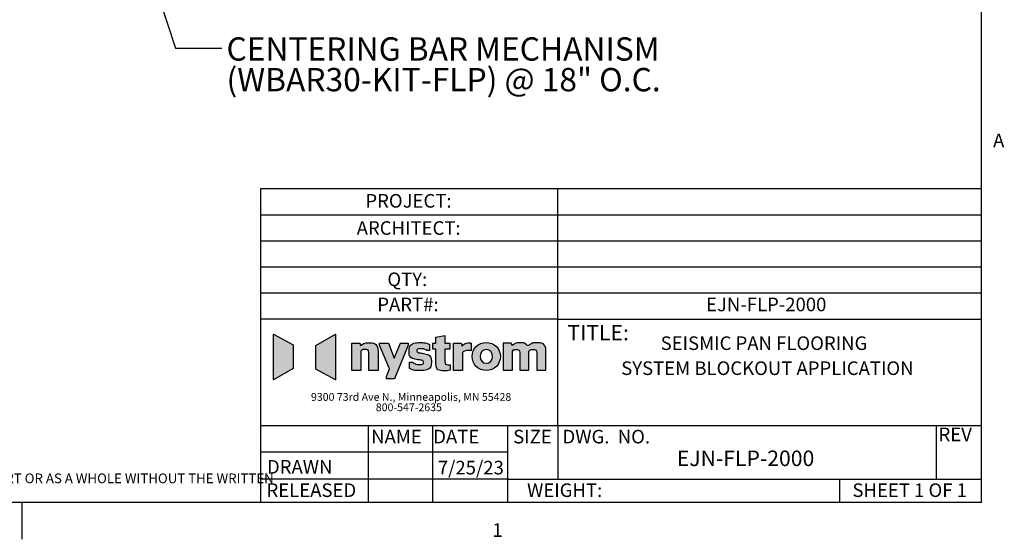
# Model space of a CAD drawing. Units: inches. Extents: x 0.1 to 10.8, y 0.2 to 8.4.
# Drawn here: x 5.5 to 10.8, y 0.2 to 3 of the extents above; entities that cross this region are included whole.
import ezdxf

# ---------------------------------------------------------------- set-up
doc = ezdxf.new("R2010")
doc.units = ezdxf.units.IN
doc.header["$MEASUREMENT"] = 0
for name, color, linetype in [('FORMAT', 7, 'Continuous'), ('LAYER_1', 179, 'Continuous'), ('NYSTROM', 7, 'Continuous')]:
    doc.layers.add(name, color=color, linetype=linetype)
doc.styles.add('SLDTEXTSTYLE0', font='TXT', dxfattribs={"width": 0.75})
doc.styles.add('SLDTEXTSTYLE1', font='TXT', dxfattribs={"width": 0.605})
doc.dimstyles.new('SLDDIMSTYLE8', dxfattribs={"dimtxt": 0.18, "dimasz": 0.13, "dimexe": 0, "dimexo": 0.0625, "dimgap": 0, "dimtad": 0, "dimtih": 1, "dimtoh": 1, "dimdec": 0, "dimrnd": 1e-09, "dimzin": 0, "dimdsep": 46, "dimtxsty": 'Standard', "dimsah": 1, "dimcen": 0.09, "dimadec": 0, "dimazin": 0, "dimtfac": 0.13, "dimtdec": 0, "dimtofl": 0, "dimtmove": 0, "dimatfit": 3, "dimfxl": 0, "dimfrac": 2, "dimtolj": 1, "dimtzin": 0, "dimarcsym": 0})

# ---------------------------------------------------------------- blocks, each defined once
blk = doc.blocks.new('Nystrom Logo')
at = {"linetype": 'Continuous'}
h = blk.add_hatch(color=15, dxfattribs=at)
edge = h.paths.add_edge_path(flags=0)
edge.add_spline(control_points=[(7.139, 0.316), (7.41, 0.316), (7.611, 0.521), (7.611, 0.785), (7.611, 1.049), (7.41, 1.254), (7.139, 1.254)], knot_values=[0, 0, 0, 0, 1, 1, 1, 2, 2, 2, 2], weights=[1, 1, 1, 1, 1, 1, 1], degree=3, periodic=0)
edge.add_spline(control_points=[(7.139, 1.254), (6.868, 1.254), (6.666, 1.049), (6.666, 0.785), (6.666, 0.521), (6.868, 0.316), (7.139, 0.316)], knot_values=[2, 2, 2, 2, 3, 3, 3, 4, 4, 4, 4], weights=[1, 1, 1, 1, 1, 1, 1], degree=3, periodic=0)
edge = h.paths.add_edge_path(flags=0)
edge.add_spline(control_points=[(7.139, 1.015), (7.258, 1.015), (7.349, 0.913), (7.349, 0.785), (7.349, 0.657), (7.258, 0.555), (7.139, 0.555)], knot_values=[0, 0, 0, 0, 1, 1, 1, 2, 2, 2, 2], weights=[1, 1, 1, 1, 1, 1, 1], degree=3, periodic=0)
edge.add_spline(control_points=[(7.139, 0.555), (7.02, 0.555), (6.928, 0.657), (6.928, 0.785), (6.928, 0.913), (7.02, 1.015), (7.139, 1.015)], knot_values=[2, 2, 2, 2, 3, 3, 3, 4, 4, 4, 4], weights=[1, 1, 1, 1, 1, 1, 1], degree=3, periodic=0)
at = {"layer": 'LAYER_1'}
for color, points in [(255, [(0.663, 1.176), (0.663, 0.385), (0, 0), (0, 1.534)]), (255, [(1.419, 0.358), (1.419, 1.149), (2.082, 1.534), (2.082, 0)]), (15, [(3.789, 0.04), (3.789, 0.111), (3.892, 0.367), (3.563, 1.161), (3.563, 1.232), (3.859, 1.232), (4.046, 0.727), (4.051, 0.727), (4.26, 1.232), (4.514, 1.232), (4.514, 1.161), (4.055, 0.04)])]:
    blk.add_hatch(color=color, dxfattribs=at).paths.add_polyline_path(points, flags=0)
h = blk.add_hatch(color=15, dxfattribs=at)
edge = h.paths.add_edge_path(flags=0)
edge.add_line((5.347, 1.031), (5.347, 1.232))
edge.add_line((5.347, 1.232), (5.446, 1.232))
edge.add_line((5.446, 1.232), (5.446, 1.428))
edge.add_line((5.446, 1.428), (5.749, 1.487))
edge.add_line((5.749, 1.487), (5.749, 1.232))
edge.add_line((5.749, 1.232), (5.918, 1.232))
edge.add_line((5.918, 1.232), (5.918, 1.031))
edge.add_line((5.918, 1.031), (5.749, 1.031))
edge.add_line((5.749, 1.031), (5.749, 0.616))
edge.add_spline(control_points=[(5.749, 0.616), (5.749, 0.535), (5.78, 0.509), (5.861, 0.509)], knot_values=[0, 0, 0, 0, 1, 1, 1, 1], weights=[1, 1, 1, 1], degree=3, periodic=0)
edge.add_line((5.861, 0.509), (5.922, 0.509))
edge.add_line((5.922, 0.509), (5.922, 0.329))
edge.add_spline(control_points=[(5.922, 0.329), (5.88, 0.317), (5.822, 0.305), (5.744, 0.305), (5.557, 0.305), (5.446, 0.37), (5.446, 0.569)], knot_values=[0, 0, 0, 0, 1, 2, 3, 4, 4, 4, 4], weights=[1, 1, 1, 1, 1, 1, 1], degree=3, periodic=0)
edge.add_line((5.446, 0.569), (5.446, 1.031))
edge.add_line((5.446, 1.031), (5.347, 1.031))
h = blk.add_hatch(color=15, dxfattribs=at)
edge = h.paths.add_edge_path(flags=0)
edge.add_spline(control_points=[(2.925, 1.147), (3.007, 1.214), (3.109, 1.247), (3.242, 1.246), (3.39, 1.244), (3.51, 1.137), (3.51, 0.935)], knot_values=[0, 0, 0, 0, 1, 2, 3, 4, 4, 4, 4], weights=[1, 1, 1, 1, 1, 1, 1], degree=3, periodic=0)
edge.add_line((3.51, 0.935), (3.51, 0.32))
edge.add_line((3.51, 0.32), (3.198, 0.32))
edge.add_spline(control_points=[(3.198, 0.32), (3.198, 0.745), (3.198, 0.886), (3.198, 0.966), (3.156, 1.021), (3.08, 1.023), (3, 1.026), (2.953, 0.992), (2.932, 0.965)], knot_values=[0, 0, 0, 0, 1, 2, 3, 4, 5, 6, 6, 6, 6], weights=[1, 1, 1, 1, 1, 1, 1, 1, 1], degree=3, periodic=0)
edge.add_line((2.932, 0.965), (2.932, 0.32))
edge.add_line((2.932, 0.32), (2.629, 0.32))
edge.add_line((2.629, 0.32), (2.629, 1.232))
edge.add_line((2.629, 1.232), (2.9, 1.232))
edge.add_line((2.9, 1.232), (2.925, 1.147))
h = blk.add_hatch(color=15, dxfattribs=at)
edge = h.paths.add_edge_path(flags=0)
edge.add_spline(control_points=[(5.141, 0.987), (5.103, 1.013), (5.031, 1.043), (4.939, 1.043), (4.852, 1.043), (4.808, 1.02), (4.809, 0.977), (4.809, 0.939), (4.862, 0.91), (4.978, 0.893), (5.18, 0.864), (5.298, 0.766), (5.298, 0.613), (5.298, 0.448), (5.175, 0.311), (4.896, 0.311), (4.737, 0.311), (4.638, 0.346), (4.563, 0.384)], knot_values=[0, 0, 0, 0, 1, 2, 3, 4, 5, 6, 7, 8, 9, 10, 11, 12, 13, 14, 15, 16, 16, 16, 16], weights=[1, 1, 1, 1, 1, 1, 1, 1, 1, 1, 1, 1, 1, 1, 1, 1, 1, 1, 1], degree=3, periodic=0)
edge.add_line((4.563, 0.384), (4.563, 0.589))
edge.add_line((4.563, 0.589), (4.668, 0.589))
edge.add_spline(control_points=[(4.668, 0.589), (4.705, 0.556), (4.782, 0.513), (4.881, 0.513), (4.964, 0.513), (5.032, 0.536), (5.031, 0.583), (5.03, 0.631), (4.982, 0.659), (4.855, 0.676), (4.661, 0.701), (4.55, 0.803), (4.548, 0.951), (4.545, 1.128), (4.698, 1.249), (4.927, 1.249), (5.072, 1.249), (5.161, 1.225), (5.239, 1.188)], knot_values=[0, 0, 0, 0, 1, 2, 3, 4, 5, 6, 7, 8, 9, 10, 11, 12, 13, 14, 15, 16, 16, 16, 16], weights=[1, 1, 1, 1, 1, 1, 1, 1, 1, 1, 1, 1, 1, 1, 1, 1, 1, 1, 1], degree=3, periodic=0)
edge.add_line((5.239, 1.188), (5.239, 0.987))
edge.add_line((5.239, 0.987), (5.141, 0.987))
h = blk.add_hatch(color=15, dxfattribs=at)
edge = h.paths.add_edge_path(flags=0)
edge.add_spline(control_points=[(6.326, 1.131), (6.377, 1.192), (6.468, 1.239), (6.574, 1.239), (6.593, 1.239), (6.612, 1.235), (6.629, 1.232)], knot_values=[0, 0, 0, 0, 1, 2, 3, 4, 4, 4, 4], weights=[1, 1, 1, 1, 1, 1, 1], degree=3, periodic=0)
edge.add_line((6.629, 1.232), (6.629, 0.979))
edge.add_spline(control_points=[(6.629, 0.979), (6.608, 0.983), (6.588, 0.984), (6.474, 0.993), (6.385, 0.962), (6.342, 0.923)], knot_values=[0, 0, 0, 0, 1, 2, 3, 3, 3, 3], weights=[1, 1, 1, 1, 1, 1], degree=3, periodic=0)
edge.add_line((6.342, 0.923), (6.342, 0.32))
edge.add_line((6.342, 0.32), (6.043, 0.32))
edge.add_line((6.043, 0.32), (6.043, 1.232))
edge.add_line((6.043, 1.232), (6.297, 1.232))
edge.add_line((6.297, 1.232), (6.326, 1.131))
h = blk.add_hatch(color=15, dxfattribs=at)
edge = h.paths.add_edge_path(flags=0)
edge.add_spline(control_points=[(8.571, 0.968), (8.592, 0.994), (8.637, 1.026), (8.715, 1.023), (8.791, 1.021), (8.831, 0.966), (8.831, 0.886), (8.831, 0.745), (8.831, 0.322)], knot_values=[0, 0, 0, 0, 1, 2, 3, 4, 5, 6, 6, 6, 6], weights=[1, 1, 1, 1, 1, 1, 1, 1, 1], degree=3, periodic=0)
edge.add_line((8.831, 0.322), (9.141, 0.322))
edge.add_line((9.141, 0.322), (9.141, 0.935))
edge.add_spline(control_points=[(9.141, 0.935), (9.141, 1.137), (9.015, 1.242), (8.867, 1.246), (8.715, 1.25), (8.62, 1.204), (8.522, 1.124), (8.475, 1.203), (8.395, 1.245), (8.303, 1.246), (8.17, 1.247), (8.084, 1.216), (8.003, 1.148)], knot_values=[0, 0, 0, 0, 1, 2, 3, 4, 5, 6, 7, 8, 9, 10, 10, 10, 10], weights=[1, 1, 1, 1, 1, 1, 1, 1, 1, 1, 1, 1, 1], degree=3, periodic=0)
edge.add_line((8.003, 1.148), (7.976, 1.235))
edge.add_line((7.976, 1.235), (7.707, 1.235))
edge.add_line((7.707, 1.235), (7.707, 0.322))
edge.add_line((7.707, 0.322), (8.016, 0.322))
edge.add_line((8.016, 0.322), (8.016, 0.965))
edge.add_spline(control_points=[(8.016, 0.965), (8.033, 0.992), (8.073, 1.026), (8.153, 1.023), (8.229, 1.021), (8.261, 0.966), (8.261, 0.886), (8.261, 0.745), (8.261, 0.322)], knot_values=[0, 0, 0, 0, 1, 2, 3, 4, 5, 6, 6, 6, 6], weights=[1, 1, 1, 1, 1, 1, 1, 1, 1], degree=3, periodic=0)
edge.add_line((8.261, 0.322), (8.571, 0.322))
edge.add_line((8.571, 0.322), (8.571, 0.968))
for p, q in [((0, 0), (0, 1.534)), ((0, 1.534), (0.663, 1.176)), ((1.419, 1.149), (2.082, 1.534)), ((2.082, 1.534), (2.082, 0)), ((5.446, 1.428), (5.749, 1.487)), ((5.446, 1.232), (5.446, 1.428)), ((5.749, 1.487), (5.749, 1.232)), ((0.663, 1.176), (0.663, 0.385)), ((1.419, 0.358), (1.419, 1.149)), ((2.629, 0.32), (2.629, 1.232)), ((2.629, 1.232), (2.9, 1.232)), ((2.9, 1.232), (2.925, 1.147)), ((3.563, 1.161), (3.563, 1.232)), ((3.563, 1.232), (3.859, 1.232)), ((3.892, 0.367), (3.563, 1.161)), ((3.859, 1.232), (4.046, 0.727)), ((4.051, 0.727), (4.26, 1.232)), ((4.514, 1.161), (4.055, 0.04)), ((4.26, 1.232), (4.514, 1.232)), ((4.514, 1.232), (4.514, 1.161)), ((5.239, 1.188), (5.239, 0.987)), ((5.347, 1.232), (5.446, 1.232)), ((5.347, 1.031), (5.347, 1.232)), ((5.446, 1.031), (5.347, 1.031)), ((5.446, 0.569), (5.446, 1.031)), ((5.749, 1.232), (5.918, 1.232)), ((5.918, 1.031), (5.749, 1.031)), ((5.749, 1.031), (5.749, 0.616)), ((5.918, 1.232), (5.918, 1.031)), ((6.043, 0.32), (6.043, 1.232)), ((6.043, 1.232), (6.297, 1.232)), ((6.297, 1.232), (6.326, 1.131)), ((6.629, 1.232), (6.629, 0.979)), ((7.976, 1.235), (7.707, 1.235)), ((7.707, 1.235), (7.707, 0.322)), ((8.003, 1.148), (7.976, 1.235)), ((2.932, 0.965), (2.932, 0.32)), ((3.51, 0.935), (3.51, 0.32)), ((4.046, 0.727), (4.051, 0.727)), ((5.239, 0.987), (5.141, 0.987)), ((6.342, 0.923), (6.342, 0.32)), ((8.016, 0.322), (8.016, 0.965)), ((8.571, 0.322), (8.571, 0.968)), ((9.141, 0.322), (9.141, 0.935)), ((0.663, 0.385), (0, 0)), ((2.082, 0), (1.419, 0.358)), ((3.789, 0.111), (3.892, 0.367)), ((4.563, 0.384), (4.563, 0.589)), ((4.563, 0.589), (4.668, 0.589)), ((5.861, 0.509), (5.922, 0.509)), ((5.922, 0.509), (5.922, 0.329)), ((2.932, 0.32), (2.629, 0.32)), ((3.51, 0.32), (3.198, 0.32)), ((3.789, 0.04), (3.789, 0.111)), ((4.055, 0.04), (3.789, 0.04)), ((6.342, 0.32), (6.043, 0.32)), ((7.707, 0.322), (8.016, 0.322)), ((8.261, 0.322), (8.571, 0.322)), ((8.831, 0.322), (9.141, 0.322))]:
    blk.add_line(p, q, dxfattribs=at)
at = {"layer": 'LAYER_1', "lineweight": 18}
for p, q in [((0, 0), (0, 1.534)), ((0, 1.534), (0.663, 1.176)), ((1.419, 1.149), (2.082, 1.534)), ((2.082, 1.534), (2.082, 0)), ((0.663, 1.176), (0.663, 0.385)), ((1.419, 0.358), (1.419, 1.149)), ((3.563, 1.161), (3.563, 1.232)), ((3.563, 1.232), (3.859, 1.232)), ((3.892, 0.367), (3.563, 1.161)), ((3.859, 1.232), (4.046, 0.727)), ((4.051, 0.727), (4.26, 1.232)), ((4.514, 1.161), (4.055, 0.04)), ((4.26, 1.232), (4.514, 1.232)), ((4.514, 1.232), (4.514, 1.161)), ((4.046, 0.727), (4.051, 0.727)), ((0.663, 0.385), (0, 0)), ((2.082, 0), (1.419, 0.358)), ((3.789, 0.111), (3.892, 0.367)), ((3.789, 0.04), (3.789, 0.111)), ((4.055, 0.04), (3.789, 0.04))]:
    blk.add_line(p, q, dxfattribs=at)
at = {"layer": 'LAYER_1', "color": 179, "lineweight": 18}
for p, q in [((5.446, 1.428), (5.749, 1.487)), ((5.446, 1.232), (5.446, 1.428)), ((5.749, 1.487), (5.749, 1.232)), ((2.629, 0.32), (2.629, 1.232)), ((2.629, 1.232), (2.9, 1.232)), ((2.9, 1.232), (2.925, 1.147)), ((5.239, 1.188), (5.239, 0.987)), ((5.347, 1.232), (5.446, 1.232)), ((5.347, 1.031), (5.347, 1.232)), ((5.446, 1.031), (5.347, 1.031)), ((5.446, 0.569), (5.446, 1.031)), ((5.749, 1.232), (5.918, 1.232)), ((5.918, 1.031), (5.749, 1.031)), ((5.749, 1.031), (5.749, 0.616)), ((5.918, 1.232), (5.918, 1.031)), ((6.043, 0.32), (6.043, 1.232)), ((6.043, 1.232), (6.297, 1.232)), ((6.297, 1.232), (6.326, 1.131)), ((6.629, 1.232), (6.629, 0.979)), ((7.976, 1.235), (7.707, 1.235)), ((7.707, 1.235), (7.707, 0.322)), ((8.003, 1.148), (7.976, 1.235)), ((2.932, 0.965), (2.932, 0.32)), ((3.51, 0.935), (3.51, 0.32)), ((5.239, 0.987), (5.141, 0.987)), ((6.342, 0.923), (6.342, 0.32)), ((8.016, 0.322), (8.016, 0.965)), ((8.571, 0.322), (8.571, 0.968)), ((9.141, 0.322), (9.141, 0.935)), ((4.563, 0.384), (4.563, 0.589)), ((4.563, 0.589), (4.668, 0.589)), ((5.861, 0.509), (5.922, 0.509)), ((5.922, 0.509), (5.922, 0.329)), ((2.932, 0.32), (2.629, 0.32)), ((3.51, 0.32), (3.198, 0.32)), ((6.342, 0.32), (6.043, 0.32)), ((7.707, 0.322), (8.016, 0.322)), ((8.261, 0.322), (8.571, 0.322)), ((8.831, 0.322), (9.141, 0.322))]:
    blk.add_line(p, q, dxfattribs=at)
at = {"layer": 'LAYER_1'}
for points in [[(2.925, 1.147), (3.007, 1.214), (3.109, 1.247), (3.242, 1.246), (3.39, 1.244), (3.51, 1.137), (3.51, 0.935)], [(3.198, 0.32), (3.198, 0.745), (3.198, 0.886), (3.198, 0.966), (3.156, 1.021), (3.08, 1.023), (3, 1.026), (2.953, 0.992), (2.932, 0.965)], [(4.668, 0.589), (4.705, 0.556), (4.782, 0.513), (4.881, 0.513), (4.964, 0.513), (5.032, 0.536), (5.031, 0.583), (5.03, 0.631), (4.982, 0.659), (4.855, 0.676), (4.661, 0.701), (4.55, 0.803), (4.548, 0.951), (4.545, 1.128), (4.698, 1.249), (4.927, 1.249), (5.072, 1.249), (5.161, 1.225), (5.239, 1.188)], [(5.141, 0.987), (5.103, 1.013), (5.031, 1.043), (4.939, 1.043), (4.852, 1.043), (4.808, 1.02), (4.809, 0.977), (4.809, 0.939), (4.862, 0.91), (4.978, 0.893), (5.18, 0.864), (5.298, 0.766), (5.298, 0.613), (5.298, 0.448), (5.175, 0.311), (4.896, 0.311), (4.737, 0.311), (4.638, 0.346), (4.563, 0.384)], [(6.326, 1.131), (6.377, 1.192), (6.468, 1.239), (6.574, 1.239), (6.593, 1.239), (6.612, 1.235), (6.629, 1.232)], [(9.141, 0.935), (9.141, 1.137), (9.015, 1.242), (8.867, 1.246), (8.715, 1.25), (8.62, 1.204), (8.522, 1.124), (8.475, 1.203), (8.395, 1.245), (8.303, 1.246), (8.17, 1.247), (8.084, 1.216), (8.003, 1.148)], [(8.016, 0.965), (8.033, 0.992), (8.073, 1.026), (8.153, 1.023), (8.229, 1.021), (8.261, 0.966), (8.261, 0.886), (8.261, 0.745), (8.261, 0.322)], [(8.571, 0.968), (8.592, 0.994), (8.637, 1.026), (8.715, 1.023), (8.791, 1.021), (8.831, 0.966), (8.831, 0.886), (8.831, 0.745), (8.831, 0.322)], [(6.629, 0.979), (6.608, 0.983), (6.588, 0.984), (6.474, 0.993), (6.385, 0.962), (6.342, 0.923)], [(5.922, 0.329), (5.88, 0.317), (5.822, 0.305), (5.744, 0.305), (5.557, 0.305), (5.446, 0.37), (5.446, 0.569)], [(5.749, 0.616), (5.749, 0.535), (5.78, 0.509), (5.861, 0.509)]]:
    blk.add_open_spline(points, degree=3, dxfattribs=at)
at = {"layer": 'LAYER_1', "color": 179, "lineweight": 18}
for points, degree in [([(6.574, 1.239), (6.593, 1.239), (6.612, 1.235), (6.629, 1.232)], 3), ([(3.198, 0.32), (3.198, 0.745), (3.198, 0.886)], 2), ([(6.629, 0.979), (6.608, 0.983), (6.588, 0.984)], 2), ([(8.261, 0.886), (8.261, 0.745), (8.261, 0.322)], 2), ([(8.831, 0.886), (8.831, 0.745), (8.831, 0.322)], 2), ([(5.749, 0.616), (5.749, 0.535), (5.78, 0.509), (5.861, 0.509)], 3)]:
    blk.add_open_spline(points, degree=degree, dxfattribs=at)
at = {"layer": 'LAYER_1'}
for points, knots in [([(7.139, 0.316), (6.868, 0.316), (6.666, 0.521), (6.666, 0.785), (6.666, 1.049), (6.868, 1.254), (7.139, 1.254)], [2, 2, 2, 2, 3, 3, 3, 4, 4, 4, 4]), ([(7.139, 1.015), (7.02, 1.015), (6.928, 0.913), (6.928, 0.785), (6.928, 0.657), (7.02, 0.555), (7.139, 0.555)], [2, 2, 2, 2, 3, 3, 3, 4, 4, 4, 4]), ([(7.139, 1.254), (7.41, 1.254), (7.611, 1.049), (7.611, 0.785), (7.611, 0.521), (7.41, 0.316), (7.139, 0.316)], [0, 0, 0, 0, 1, 1, 1, 2, 2, 2, 2]), ([(7.139, 0.555), (7.258, 0.555), (7.349, 0.657), (7.349, 0.785), (7.349, 0.913), (7.258, 1.015), (7.139, 1.015)], [0, 0, 0, 0, 1, 1, 1, 2, 2, 2, 2])]:
    blk.add_open_spline(points, degree=3, knots=knots, dxfattribs=at)
at = {"layer": 'LAYER_1', "lineweight": 18}
for points, knots in [([(7.139, 0.316), (6.868, 0.316), (6.666, 0.521), (6.666, 0.785), (6.666, 1.049), (6.868, 1.254), (7.139, 1.254)], [2, 2, 2, 2, 3, 3, 3, 4, 4, 4, 4]), ([(7.139, 1.015), (7.02, 1.015), (6.928, 0.913), (6.928, 0.785), (6.928, 0.657), (7.02, 0.555), (7.139, 0.555)], [2, 2, 2, 2, 3, 3, 3, 4, 4, 4, 4]), ([(7.139, 1.254), (7.41, 1.254), (7.611, 1.049), (7.611, 0.785), (7.611, 0.521), (7.41, 0.316), (7.139, 0.316)], [0, 0, 0, 0, 1, 1, 1, 2, 2, 2, 2]), ([(7.139, 0.555), (7.258, 0.555), (7.349, 0.657), (7.349, 0.785), (7.349, 0.913), (7.258, 1.015), (7.139, 1.015)], [0, 0, 0, 0, 1, 1, 1, 2, 2, 2, 2])]:
    blk.add_open_spline(points, degree=3, knots=knots, dxfattribs=at)
blk = doc.blocks.new('SW_NOTE_0_1')
at = {"layer": 'NYSTROM', "color": 0, "insert": (0, 0.0671), "char_height": 0.0520833, "attachment_point": 1, "style": 'SLDTEXTSTYLE0'}
blk.add_mtext('PROPRIETARY AND CONFIDENTIAL:  THE INFORMATION CONTAINED IN THIS DRAWING IS THE SOLE PROPERTY OF NYSTROM.  ANY REPRODUCTION IN PART OR AS A WHOLE WITHOUT THE WRITTEN', dxfattribs=at)
blk = doc.blocks.new('SW_NOTE_0_2')
at = {"layer": 'FORMAT', "color": 0, "char_height": 0.041667, "attachment_point": 2, "style": 'SLDTEXTSTYLE1'}
for s, insert in [('9300 73rd Ave N., Minneapolis, MN 55428', (0.5475, 0.0537)), ('800-547-2635', (0.5354, -0.0018))]:
    blk.add_mtext(s, dxfattribs=dict(at, insert=insert))
blk = doc.blocks.new('SW_NOTE_0_6')
at = {"layer": 'FORMAT', "color": 0, "char_height": 0.125, "attachment_point": 1, "style": 'SLDTEXTSTYLE0'}
for s, insert in [('CENTERING BAR MECHANISM', (0.0243, 0.0589)), ('(WBAR30-KIT-FLP) @ 18" O.C.', (0.0243, -0.1055))]:
    blk.add_mtext(s, dxfattribs=dict(at, insert=insert))

msp = doc.modelspace()

# ---------------------------------------------------------------- linework, layer by layer
at = {"color": 8, "linetype": 'Continuous', "lineweight": 18}
for q in [(10.629927, 8.1920732), (0.329927, 0.3920732)]:
    msp.add_line((10.629927, 0.3920732), q, dxfattribs=at)
at = {"layer": 'FORMAT'}
for q in [(10.629927, 8.1920732), (0.329927, 0.3920732)]:
    msp.add_line((10.629927, 0.3920732), q, dxfattribs=at)
at = {"layer": 'FORMAT', "color": 8}
for p, q in [((6.7627312, 1.9359383), (6.7627312, 2.0759383)), ((6.7627312, 2.0759383), (10.629927, 2.0759383)), ((8.3557365, 1.3759383), (8.3557365, 2.0759383)), ((6.7627312, 1.7959383), (6.7627312, 1.9359383)), ((6.7627312, 1.9359383), (10.629927, 1.9359383)), ((6.7627312, 1.6559383), (6.7627312, 1.7959383)), ((6.7627312, 1.7959383), (10.629927, 1.7959383)), ((6.7627312, 1.5159383), (6.7627312, 1.6559383)), ((6.7627312, 1.6559383), (10.629927, 1.6559383)), ((6.7627312, 1.3759383), (6.7627312, 1.5159383)), ((6.7627312, 1.5159383), (10.629927, 1.5159383)), ((6.7627312, 0.8046669), (6.7627312, 1.3759383)), ((8.3557365, 1.3759383), (6.7627312, 1.3759383)), ((8.3557365, 0.8046669), (8.3557365, 1.3759383)), ((8.3557365, 1.3759383), (10.629927, 1.3759383)), ((6.7627312, 0.3920732), (6.7627312, 0.8046669)), ((6.7627312, 0.8046669), (10.629927, 0.8046669)), ((7.3377132, 0.8046669), (7.3377132, 0.3920732)), ((7.6833545, 0.8046669), (7.6833545, 0.3920732)), ((8.0854495, 0.8046669), (8.0854495, 0.3920732)), ((8.3557365, 0.8046669), (8.3557365, 0.5181035)), ((10.3865624, 0.8046669), (10.3865624, 0.5181035)), ((8.0854495, 0.6618406), (6.7627312, 0.6618406)), ((8.0854495, 0.5181035), (6.7627312, 0.5181035)), ((8.0854495, 0.5181035), (10.629927, 0.5181035)), ((9.8682105, 0.5181035), (9.8682105, 0.3920732)), ((5.479927, 0.3920732), (5.479927, 0.1952228))]:
    msp.add_line(p, q, dxfattribs=at)

# ---------------------------------------------------------------- block references
at = {"layer": 'FORMAT'}
for name, p in [('SW_NOTE_0_6', (6.5539251, 2.8280422)), ('SW_NOTE_0_2', (7.021373, 0.9256941))]:
    msp.add_blockref(name, p, dxfattribs=at)
at = {"layer": 'NYSTROM', "xscale": 0.16, "yscale": 0.16, "zscale": 0.16}
msp.add_blockref('Nystrom Logo', (6.83, 1.05), dxfattribs=at)
at = {"layer": 'NYSTROM'}
msp.add_blockref('SW_NOTE_0_1', (0.3804137, 0.4809928), dxfattribs=at)

# ---------------------------------------------------------------- texts
at = {"layer": 'FORMAT', "style": 'SLDTEXTSTYLE1'}
for s, insert, char_height, attachment_point in [('A', (10.6916896, 2.370325), 0.0729167, 1), ('PROJECT:', (7.5547088, 2.0465661), 0.07291667, 2), ('ARCHITECT:', (7.5556118, 1.9009114), 0.07291667, 2), ('QTY:', (7.5484383, 1.6257857), 0.07291667, 2), ('PART#:', (7.5518394, 1.4909202), 0.07291667, 2), ('EJN-FLP-2000', (9.4744143, 1.4909202), 0.072916667, 2), ('TITLE:', (8.4074897, 1.3450125), 0.08333333, 1), ('SEISMIC PAN FLOORING', (9.4622615, 1.2832874), 0.072916667, 2), ('SYSTEM BLOCKOUT APPLICATION', (9.4804064, 1.149118), 0.072916667, 2), ('REV', (10.3987317, 0.7937732), 0.07291667, 1), ('NAME', (7.3543326, 0.7822106), 0.07291667, 1), ('DATE', (7.6874723, 0.7822106), 0.07291667, 1), ('SIZE', (8.1164524, 0.7822106), 0.07291667, 1), ('DWG.  NO.', (8.3811192, 0.7822106), 0.07291667, 1), ('EJN-FLP-2000', (9.3633239, 0.6711132), 0.083333333, 2), ('DRAWN', (6.7954045, 0.6202237), 0.07291667, 1), ('7/25/23', (7.8893464, 0.6160227), 0.07291667, 2), ('RELEASED', (6.7929771, 0.4949779), 0.07291667, 1), ('WEIGHT:', (8.1910259, 0.4949779), 0.07291667, 1), ('SHEET 1 OF 1', (9.9368768, 0.4949779), 0.072916667, 1), ('1', (8.0053596, 0.2813394), 0.0729167, 1)]:
    msp.add_mtext(s, dxfattribs=dict(at, insert=insert, char_height=char_height, attachment_point=attachment_point))

# ---------------------------------------------------------------- leaders
at = {"layer": 'FORMAT'}
msp.add_leader([(5.7038539, 4.6645249), (6.3039251, 2.8280422), (6.5539251, 2.8280422)], dimstyle='SLDDIMSTYLE8', dxfattribs=at)

doc.saveas('drawing.dxf')
